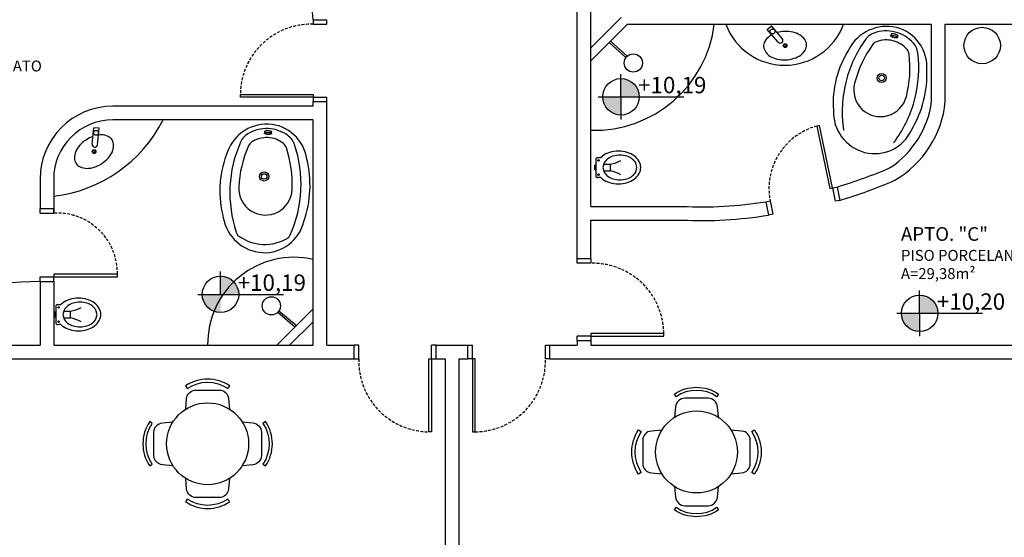
# Model space of a CAD drawing. Units: millimetres. Extents: x -21879 to 11808, y 92408 to 106961.
# Drawn here: x -10665 to -9583, y 100928 to 101496 of the extents above; entities that cross this region are included whole.
import ezdxf

# ---------------------------------------------------------------- set-up
doc = ezdxf.new("R2010")
doc.units = ezdxf.units.MM
doc.linetypes.add('HIDDEN2', pattern=[4.7625, 3.175, -1.5875])
for name, color, linetype in [('alvenaria', 6, 'Continuous'), ('MOBILIARIO', 1, 'Continuous'), ('níveis', 1, 'Continuous'), ('portas', 3, 'Continuous'), ('projeção', 1, 'HIDDEN2'), ('TEXTOS', 2, 'Continuous')]:
    doc.layers.add(name, color=color, linetype=linetype)
doc.styles.get("Standard").update_dxf_attribs({"font": 'stylu.ttf'})

msp = doc.modelspace()

# ---------------------------------------------------------------- hatches: boundary and pattern name
at = {"layer": 'níveis', "linetype": 'Continuous'}
h = msp.add_hatch(color=256, dxfattribs=at)
h.paths.add_polyline_path([(-9984.455, 101411.352, 0.41421356), (-10004.455, 101431.352), (-10004.455, 101411.352)])
h.paths.add_polyline_path([(-10004.455, 101411.352), (-10024.455, 101411.352, 0.41421356), (-10004.455, 101391.352)])
h = msp.add_hatch(color=256, dxfattribs=at)
h.paths.add_polyline_path([(-10424.176, 101194.381, 0.41421356), (-10444.176, 101214.381), (-10444.176, 101194.381)])
h.paths.add_polyline_path([(-10444.176, 101194.381), (-10464.176, 101194.381, 0.41421356), (-10444.176, 101174.381)])
h = msp.add_hatch(color=256, dxfattribs=at)
h.paths.add_polyline_path([(-9656.39, 101173.641, 0.41421356), (-9676.39, 101193.641), (-9676.39, 101173.641)])
h.paths.add_polyline_path([(-9676.39, 101173.641), (-9696.39, 101173.641, 0.41421356), (-9676.39, 101153.641)])

# ---------------------------------------------------------------- linework, layer by layer
at = {"layer": 'alvenaria'}
for p, q in [((-10052.391, 101233.548), (-10052.391, 101721.048)), ((-10037.391, 101491.048), (-10037.391, 101706.048)), ((-10004.033, 101498.548), (-10037.391, 101465.19)), ((-10342.386, 101496.048), (-10327.386, 101496.048)), ((-10037.391, 101291.048), (-10037.391, 101491.048)), ((-9997.391, 101491.048), (-10037.391, 101451.048)), ((-9997.391, 101491.048), (-9663.23, 101491.048)), ((-9663.23, 101486.048), (-9663.23, 101491.048)), ((-9648.23, 101491.048), (-9204.891, 101491.048)), ((-9648.23, 101486.048), (-9648.23, 101491.048)), ((-9663.23, 101406.048), (-9663.23, 101486.048)), ((-9648.23, 101406.048), (-9648.23, 101486.048)), ((-10342.386, 101401.048), (-10562.386, 101401.048)), ((-10342.386, 101406.048), (-10327.386, 101406.048)), ((-10342.386, 101401.048), (-10342.386, 101406.048)), ((-10327.391, 101138.548), (-10327.386, 101406.048)), ((-10342.386, 101386.048), (-10562.386, 101386.048)), ((-10342.386, 101138.548), (-10342.386, 101386.048)), ((-10642.386, 101321.048), (-10642.386, 101288.584)), ((-10627.386, 101321.048), (-10627.386, 101283.584)), ((-9767.139, 101312.335), (-9764.104, 101297.645)), ((-9845.485, 101296.148), (-9842.449, 101281.458)), ((-10642.386, 101288.584), (-10627.386, 101288.584)), ((-10037.391, 101291.048), (-9937.391, 101291.048)), ((-10037.391, 101233.548), (-10037.391, 101276.048)), ((-10037.391, 101276.048), (-9937.391, 101276.048)), ((-10037.391, 101233.548), (-10052.391, 101233.548)), ((-10642.386, 101208.584), (-10642.386, 101138.548)), ((-10642.386, 101208.584), (-10627.386, 101208.584)), ((-10627.386, 101208.584), (-10627.386, 101138.548)), ((-10627.386, 101208.584), (-10627.386, 101208.548)), ((-10342.386, 101178.548), (-10382.386, 101138.548)), ((-10342.386, 101164.406), (-10368.244, 101138.548)), ((-10037.391, 101143.548), (-10052.391, 101143.548)), ((-10052.391, 101143.548), (-10052.391, 101138.548)), ((-10037.391, 101143.548), (-10037.391, 101138.548)), ((-11174.891, 101138.548), (-10642.386, 101138.548)), ((-10627.386, 101138.548), (-10342.386, 101138.548)), ((-10327.391, 101138.548), (-10297.391, 101138.548)), ((-10297.391, 101123.548), (-10297.391, 101138.548)), ((-10207.391, 101138.548), (-10172.391, 101138.548)), ((-10207.391, 101123.548), (-10207.391, 101138.548)), ((-10172.391, 101123.548), (-10172.391, 101138.548)), ((-10082.391, 101138.548), (-10052.391, 101138.548)), ((-10082.391, 101123.548), (-10082.391, 101138.548)), ((-10037.391, 101138.548), (-9204.891, 101138.548)), ((-11174.891, 101123.548), (-10297.391, 101123.548)), ((-10207.391, 101123.548), (-10197.391, 101123.548)), ((-10197.391, 101123.548), (-10197.391, 100814.664)), ((-10182.391, 101123.548), (-10172.391, 101123.548)), ((-10182.391, 101123.548), (-10182.391, 100554.664)), ((-10082.391, 101123.548), (-9204.891, 101123.548))]:
    msp.add_line(p, q, dxfattribs=at)
for centre, radius, start, end in [((-10588.887, 101475.227), 247.379, 4.82813, 67.040836), ((-10562.386, 101321.048), 80, 90, 180), ((-9766.759, 101420.516), 104.535, 303.751469, 352.044487), ((-9761.043, 101417.543), 113.397, 300.410397, 354.182092), ((-10562.386, 101321.048), 65, 90, 180), ((-9916.214, 101813.144), 522.525, 286.576534, 293.401627), ((-9922.171, 101823.815), 549.399, 286.720816, 293.438161), ((-9915.722, 101731.271), 440.755, 267.182046, 279.169553), ((-9915.228, 101722.913), 447.414, 267.160699, 279.361607)]:
    msp.add_arc(centre, radius, start, end, dxfattribs=at)
at = {"layer": 'MOBILIARIO'}
for p, q in [((-9843.709, 101485.215), (-9839.183, 101489.153)), ((-9827.211, 101475.396), (-9839.183, 101489.153)), ((-9831.738, 101471.457), (-9843.709, 101485.215)), ((-9707.653, 101480.302), (-9708.147, 101478.364)), ((-9700.797, 101476.489), (-9700.302, 101478.426)), ((-10017.391, 101471.048), (-9998.921, 101454.399)), ((-10015.974, 101472.464), (-9997.581, 101455.885)), ((-10585.099, 101359.326), (-10583.356, 101377.48)), ((-10577.383, 101376.906), (-10583.356, 101377.48)), ((-10579.127, 101358.752), (-10577.383, 101376.906)), ((-10395.676, 101373.369), (-10395.77, 101371.371)), ((-10388.193, 101371.012), (-10388.099, 101373.01)), ((-10033.063, 101333.711), (-10033.063, 101336.402)), ((-10033.063, 101336.402), (-10032.883, 101336.402)), ((-10032.883, 101336.402), (-10032.883, 101333.711)), ((-10031.666, 101336.186), (-10032.883, 101336.186)), ((-10031.684, 101323.531), (-10031.684, 101343.891)), ((-10023.003, 101338.703), (-10024.32, 101333.752)), ((-10023.342, 101337.43), (-10015.915, 101337.43)), ((-10015.915, 101329.993), (-10015.915, 101337.43)), ((-9986.801, 101333.752), (-9988.118, 101338.703)), ((-10033.063, 101331.02), (-10033.063, 101333.711)), ((-10032.883, 101331.02), (-10033.063, 101331.02)), ((-10032.883, 101333.711), (-10032.883, 101331.02)), ((-10031.666, 101331.237), (-10032.883, 101331.237)), ((-10024.32, 101333.752), (-10023.003, 101328.802)), ((-10023.32, 101329.993), (-10015.915, 101329.993)), ((-9988.118, 101328.802), (-9986.801, 101333.752)), ((-10625.978, 101172.282), (-10625.978, 101174.973)), ((-10625.978, 101174.973), (-10625.797, 101174.973)), ((-10625.797, 101174.973), (-10625.797, 101172.282)), ((-10624.581, 101174.757), (-10625.797, 101174.757)), ((-10624.599, 101162.102), (-10624.599, 101182.462)), ((-10615.918, 101177.273), (-10617.235, 101172.323)), ((-10616.257, 101176), (-10608.83, 101176)), ((-10608.83, 101168.563), (-10608.83, 101176)), ((-10579.716, 101172.323), (-10581.032, 101177.273)), ((-10362.386, 101158.548), (-10381.354, 101174.627)), ((-10361.172, 101160.141), (-10380.061, 101176.152)), ((-10625.978, 101169.591), (-10625.978, 101172.282)), ((-10625.797, 101169.591), (-10625.978, 101169.591)), ((-10625.797, 101172.282), (-10625.797, 101169.591)), ((-10624.581, 101169.807), (-10625.797, 101169.807)), ((-10617.235, 101172.323), (-10615.918, 101167.372)), ((-10616.235, 101168.563), (-10608.83, 101168.563)), ((-10581.032, 101167.372), (-10579.716, 101172.323))]:
    msp.add_line(p, q, dxfattribs=at)
for points in [[(-9700.797, 101476.489, -0.24387669), (-9701.045, 101476.211, -0.08266449), (-9702.067, 101476.004, -0.04095092), (-9703.213, 101476.059, -0.03009585), (-9704.746, 101476.353, -0.03009585), (-9706.232, 101476.829, -0.04095092), (-9707.264, 101477.331, -0.08266449), (-9708.063, 101478.002, -0.24387669), (-9708.147, 101478.364, -0.24387669), (-9707.899, 101478.642, -0.08266449), (-9706.877, 101478.848, -0.04095092), (-9705.731, 101478.793, -0.03009585), (-9704.198, 101478.499, -0.03009585), (-9702.712, 101478.023, -0.04095092), (-9701.68, 101477.522, -0.08266449), (-9700.881, 101476.851, -0.24387669)], [(-10388.193, 101371.012, -0.24387669), (-10388.38, 101370.691, -0.08266449), (-10389.34, 101370.283, -0.04095092), (-10390.474, 101370.106, -0.03009585), (-10392.034, 101370.086, -0.03009585), (-10393.586, 101370.253, -0.04095092), (-10394.698, 101370.537, -0.08266449), (-10395.615, 101371.033, -0.24387669), (-10395.77, 101371.371, -0.24387669), (-10395.584, 101371.693, -0.08266449), (-10394.624, 101372.101, -0.04095092), (-10393.49, 101372.278, -0.03009585), (-10391.929, 101372.298, -0.03009585), (-10390.378, 101372.131, -0.04095092), (-10389.266, 101371.847, -0.08266449), (-10388.349, 101371.35, -0.24387669)], [(-10435.958, 101091.115), (-10434.016, 101093.953, 0.30936376), (-10482.615, 101093.953), (-10480.673, 101091.115, -0.30936376)], [(-9943.823, 101082.112), (-9945.765, 101084.951, -0.30936376), (-9897.166, 101084.951), (-9899.109, 101082.112, 0.30936376)], [(-10519.047, 101052.74), (-10521.886, 101054.682, 0.30936376), (-10521.886, 101006.083), (-10519.047, 101008.025, -0.30936376)], [(-10397.583, 101008.025), (-10394.744, 101006.083, 0.30936376), (-10394.744, 101054.682), (-10397.583, 101052.74, -0.30936376)], [(-9982.198, 100999.023), (-9985.037, 100997.081, -0.30936376), (-9985.037, 101045.68), (-9982.198, 101043.737, 0.30936376)], [(-9860.734, 101043.737), (-9857.895, 101045.68, -0.30936376), (-9857.895, 100997.081), (-9860.734, 100999.023, 0.30936376)], [(-10480.673, 100969.65), (-10482.615, 100966.811, 0.30936376), (-10434.016, 100966.811), (-10435.958, 100969.65, -0.30936376)], [(-9899.109, 100960.648), (-9897.166, 100957.809, -0.30936376), (-9945.765, 100957.809), (-9943.823, 100960.648, 0.30936376)]]:
    msp.add_lwpolyline(points, format="xyb", close=True, dxfattribs=at)
for points in [[(-9707.653, 101480.302, -0.24387669), (-9707.405, 101480.579, -0.08266449), (-9706.383, 101480.786, -0.04095092), (-9705.236, 101480.731, -0.03009585), (-9703.704, 101480.437, -0.03009585), (-9702.218, 101479.961, -0.04095092), (-9701.185, 101479.46, -0.08266449), (-9700.387, 101478.789, -0.24387669), (-9700.302, 101478.426, -0.24387669)], [(-10395.676, 101373.369, -0.24387669), (-10395.489, 101373.691, -0.08266449), (-10394.529, 101374.099, -0.04095092), (-10393.395, 101374.276, -0.03009585), (-10391.835, 101374.296, -0.03009585), (-10390.283, 101374.128, -0.04095092), (-10389.171, 101373.845, -0.08266449), (-10388.254, 101373.348, -0.24387669), (-10388.099, 101373.01, -0.24387669)], [(-10482.346, 101068.429), (-10481.343, 101079.97, -0.38903074), (-10471.063, 101089.395), (-10445.568, 101089.395, -0.38903074), (-10435.288, 101079.97), (-10434.284, 101068.429)], [(-9897.435, 101059.426), (-9898.438, 101070.968, 0.38903074), (-9908.718, 101080.393), (-9934.213, 101080.393, 0.38903074), (-9944.493, 101070.968), (-9945.497, 101059.426)], [(-10496.362, 101006.351), (-10507.903, 101007.355, -0.38903074), (-10517.328, 101017.635), (-10517.328, 101043.13, -0.38903074), (-10507.903, 101053.41), (-10496.362, 101054.413)], [(-10420.269, 101054.413), (-10408.728, 101053.41, -0.38903074), (-10399.303, 101043.13), (-10399.303, 101017.635, -0.38903074), (-10408.728, 101007.355), (-10420.269, 101006.351)], [(-9959.512, 101045.411), (-9971.053, 101044.407, 0.38903074), (-9980.478, 101034.127), (-9980.478, 101008.633, 0.38903074), (-9971.053, 100998.353), (-9959.512, 100997.349)], [(-9883.42, 100997.349), (-9871.878, 100998.353, 0.38903074), (-9862.453, 101008.633), (-9862.453, 101034.127, 0.38903074), (-9871.878, 101044.407), (-9883.42, 101045.411)], [(-10434.284, 100992.336), (-10435.288, 100980.795, -0.38903074), (-10445.568, 100971.37), (-10471.063, 100971.37, -0.38903074), (-10481.343, 100980.795), (-10482.346, 100992.336)], [(-9945.497, 100983.334), (-9944.493, 100971.792, 0.38903074), (-9934.213, 100962.368), (-9908.718, 100962.368, 0.38903074), (-9898.438, 100971.792), (-9897.435, 100983.334)]]:
    msp.add_lwpolyline(points, format="xyb", dxfattribs=at)
for centre, radius in [((-9607.733, 101467.695), 20), ((-9837.923, 101483.073), 2.708), ((-9824.199, 101467.55), 2.061), ((-9824.199, 101467.55), 1.284), ((-9990.86, 101448.48), 10), ((-9718.134, 101431.972), 5), ((-9718.134, 101431.972), 3), ((-10580.847, 101371.8), 2.708), ((-10582.99, 101351.191), 2.061), ((-10582.99, 101351.191), 1.284), ((-10029.097, 101341.54), 0.811), ((-10396.223, 101323.918), 5), ((-10396.223, 101323.918), 3), ((-10029.097, 101325.883), 0.811), ((-10388.297, 101181.823), 10), ((-10622.012, 101180.111), 0.811), ((-10622.012, 101164.453), 0.811), ((-10458.315, 101030.382), 45), ((-9921.466, 101021.38), 45)]:
    msp.add_circle(centre, radius, dxfattribs=at)
for centre, radius, start, end in [((-10033.444, 101507.172), 132.527, 268.293603, 353.011653), ((-9824.585, 101515.073), 69.003, 200.375064, 339.624936), ((-9712.773, 101442.18), 46.462, 76.513863, 152.960186), ((-9830.849, 101463.312), 17.953, 125.982438, 150.445147), ((-9826.448, 101457.25), 25.444, 118.924233, 125.982438), ((-9823.307, 101447.491), 35.696, 92.545628, 105.520763), ((-9823.307, 101447.491), 35.696, 77.249016, 92.545628), ((-9821.044, 101457.491), 25.444, 59.108819, 77.249016), ((-9817.198, 101463.919), 17.953, 34.64611, 59.108819), ((-9719.659, 101462.566), 20, 109.975734, 144.360993), ((-9712.964, 101444.145), 39.6, 75.686336, 109.975734), ((-9712.964, 101444.145), 39.6, 41.396939, 75.686336), ((-9712.964, 101444.145), 44.6, 356.239686, 75.686336), ((-9837.296, 101466.967), 10.542, 150.445147, 182.545628), ((-9832.951, 101468.856), 15.062, 189.003656, 240.288564), ((-9829.474, 101473.426), 3, 221.028705, 41.028705), ((-9811.101, 101468.132), 10.542, 2.545628, 34.64611), ((-9811.101, 101468.132), 10.542, 330.445147, 2.545628), ((-9625.201, 101394.843), 136.227, 144.360993, 165.686336), ((-9626.056, 101395.34), 125.599, 144.481164, 165.77043), ((-9720.14, 101462.506), 10, 111.349436, 144.522759), ((-9712.964, 101444.145), 29.713, 75.686336, 111.349436), ((-9712.964, 101444.145), 29.713, 40.023236, 75.686336), ((-9698.261, 101457.106), 20, 7.011679, 41.396939), ((-9827.353, 101477.609), 25.444, 239.108819, 257.249016), ((-9821.949, 101477.849), 25.444, 287.842241, 305.982438), ((-9817.548, 101471.788), 17.953, 305.982438, 330.445147), ((-9659.571, 101403.626), 111.837, 147.751011, 183.581823), ((-9811.56, 101442.974), 124.533, 345.479453, 6.937293), ((-9697.868, 101456.823), 10, 6.849913, 40.023236), ((-9813.619, 101442.918), 136.227, 345.686336, 7.011679), ((-9825.09, 101487.609), 35.696, 257.249016, 272.545628), ((-9825.09, 101487.609), 35.696, 272.545628, 287.842241), ((-9786.926, 101436.108), 118.577, 328.901378, 2.471294), ((-9625.201, 101394.843), 136.227, 165.686336, 187.011679), ((-9719.427, 101418.89), 29.304, 165.526684, 345.899922), ((-9813.619, 101442.918), 136.227, 324.360993, 345.686336), ((-9724.744, 101395.253), 46.466, 178.291674, 254.857126), ((-10645.264, 101456.096), 154.816, 276.631277, 333.0984), ((-10393.025, 101334.996), 46.462, 88.115513, 164.561836), ((-10393.607, 101336.883), 44.6, 7.841336, 87.287986), ((-10575.172, 101344.118), 25.444, 89.56077, 96.618975), ((-10575.115, 101351.608), 17.953, 65.098061, 89.56077), ((-10403.87, 101353.581), 20, 121.577384, 155.962644), ((-10393.607, 101336.883), 39.6, 87.287986, 121.577384), ((-10393.607, 101336.883), 39.6, 52.998589, 87.287986), ((-9740.559, 101380.655), 20, 187.011679, 196.967461), ((-9725.856, 101393.616), 44.6, 255.686336, 335.132986), ((-10579.709, 101341.172), 25.444, 138.294192, 156.434389), ((-10572.055, 101334.351), 35.696, 122.997579, 138.294192), ((-10572.055, 101334.351), 35.696, 110.022444, 122.997579), ((-10582.113, 101359.039), 3, 174.514503, 354.514503), ((-10571.994, 101358.331), 10.542, 32.997579, 65.098061), ((-10576.628, 101357.342), 15.062, 335.254644, 26.539551), ((-10297.722, 101306.238), 136.227, 155.962644, 177.287986), ((-10404.329, 101353.425), 10, 122.951087, 156.124409), ((-10393.607, 101336.883), 29.713, 87.287986, 122.951087), ((-10393.607, 101336.883), 29.713, 51.624886, 87.287986), ((-10381.369, 101352.338), 10, 18.451563, 51.624886), ((-10381.811, 101352.536), 20, 18.613329, 52.998589), ((-10491.959, 101315.439), 136.227, 357.287986, 18.613329), ((-9719.161, 101375.195), 20, 314.405212, 324.360993), ((-10586.575, 101344.167), 17.953, 156.434389, 180.897098), ((-10586.27, 101361.209), 25.444, 318.294192, 336.434389), ((-10333.157, 101307.929), 111.837, 159.352661, 195.183473), ((-10298.66, 101306.553), 125.599, 156.082814, 177.372081), ((-10489.953, 101315.908), 124.533, 357.081103, 18.538943), ((-10009.462, 101325.959), 25.414, 106.926063, 126.304497), ((-10007.184, 101318.475), 33.236, 90, 106.926063), ((-10005.561, 101321.491), 25.836, 90, 106.685434), ((-10007.184, 101318.475), 33.236, 73.073937, 90), ((-10005.561, 101321.491), 25.836, 73.314566, 90), ((-10004.907, 101325.959), 25.414, 53.695503, 73.073937), ((-10593.986, 101344.051), 10.542, 180.897098, 212.997579), ((-10593.986, 101344.051), 10.542, 212.997579, 245.098061), ((-10593.925, 101368.031), 35.696, 287.700967, 302.997579), ((-10593.925, 101368.031), 35.696, 302.997579, 318.294192), ((-10464.442, 101314.135), 118.577, 340.503028, 14.072944), ((-10029.517, 101342.04), 2.85, 101.570753, 139.495147), ((-10027.844, 101354.833), 10.249, 257.347037, 276.941611), ((-10012.947, 101330.703), 19.527, 126.304497, 134.381892), ((-10010.129, 101331.333), 14.834, 125.89062, 150.21271), ((-10007.366, 101327.516), 19.546, 106.685434, 125.89062), ((-10022.473, 101373.788), 36.945, 280.224315, 299.20624), ((-10003.755, 101327.516), 19.546, 54.10938, 73.314566), ((-10000.992, 101331.333), 14.834, 29.78729, 54.10938), ((-10001.422, 101330.703), 19.527, 29.413899, 53.695503), ((-9996.085, 101333.711), 13.401, 0, 29.413899), ((-10590.865, 101350.773), 17.953, 245.098061, 269.56077), ((-10590.807, 101358.263), 25.444, 269.56077, 287.700967), ((-10010.129, 101336.171), 14.834, 209.78729, 234.10938), ((-10022.473, 101293.634), 36.945, 60.79376, 79.775685), ((-10000.992, 101336.171), 14.834, 305.89062, 330.21271), ((-10001.422, 101336.72), 19.527, 306.304497, 330.586101), ((-9996.085, 101333.711), 13.401, 330.586101, 0), ((-10029.517, 101325.383), 2.85, 220.504853, 258.429247), ((-10027.844, 101312.59), 10.249, 83.058389, 102.652963), ((-10012.947, 101336.72), 19.527, 225.618108, 233.695503), ((-10009.462, 101341.464), 25.414, 233.695503, 253.073937), ((-10007.366, 101339.989), 19.546, 234.10938, 253.314566), ((-10007.184, 101348.947), 33.236, 253.073937, 270), ((-10005.561, 101346.014), 25.836, 253.314566, 270), ((-10007.184, 101348.947), 33.236, 270, 286.926063), ((-10005.561, 101346.014), 25.836, 270, 286.685434), ((-10003.755, 101339.989), 19.546, 286.685434, 305.89062), ((-10004.907, 101341.464), 25.414, 286.926063, 306.304497), ((-10297.722, 101306.238), 136.227, 177.287986, 198.613329), ((-10394.859, 101310.844), 29.304, 177.128334, 357.501573), ((-10491.959, 101315.439), 136.227, 335.962644, 357.287986), ((-10395.315, 101286.621), 46.466, 189.893324, 266.458776), ((-10396.074, 101284.793), 44.6, 267.287986, 346.734636), ((-10407.87, 101269.141), 20, 198.613329, 208.569111), ((-10395.44, 101298.188), 48.893, 232.158445, 302.417528), ((-10385.811, 101268.096), 20, 326.006862, 335.962644), ((-10363.179, 101140.085), 95.124, 77.37358, 180.925937), ((-10635.081, 100651.448), 557.184, 90.751215, 107.911153), ((-10605.862, 101169.273), 19.527, 126.304497, 134.381892), ((-10602.376, 101164.529), 25.414, 106.926063, 126.304497), ((-10600.281, 101166.086), 19.546, 106.685434, 125.89062), ((-10600.099, 101157.046), 33.236, 90, 106.926063), ((-10598.475, 101160.061), 25.836, 90, 106.685434), ((-10600.099, 101157.046), 33.236, 73.073937, 90), ((-10598.475, 101160.061), 25.836, 73.314566, 90), ((-10596.669, 101166.086), 19.546, 54.10938, 73.314566), ((-10597.822, 101164.529), 25.414, 53.695503, 73.073937), ((-10594.336, 101169.273), 19.527, 29.413899, 53.695503), ((-10622.432, 101180.61), 2.85, 101.570753, 139.495147), ((-10620.758, 101193.403), 10.249, 257.347037, 276.941611), ((-10603.044, 101169.904), 14.834, 125.89062, 150.21271), ((-10615.387, 101212.359), 36.945, 280.224315, 299.20624), ((-10593.907, 101169.904), 14.834, 29.78729, 54.10938), ((-10589, 101172.282), 13.401, 0, 29.413899), ((-10603.044, 101174.742), 14.834, 209.78729, 234.10938), ((-10615.387, 101132.205), 36.945, 60.79376, 79.775685), ((-10593.907, 101174.742), 14.834, 305.89062, 330.21271), ((-10594.336, 101175.29), 19.527, 306.304497, 330.586101), ((-10589, 101172.282), 13.401, 330.586101, 0), ((-10622.432, 101163.953), 2.85, 220.504853, 258.429247), ((-10620.758, 101151.16), 10.249, 83.058389, 102.652963), ((-10605.862, 101175.29), 19.527, 225.618108, 233.695503), ((-10602.376, 101180.034), 25.414, 233.695503, 253.073937), ((-10600.281, 101178.559), 19.546, 234.10938, 253.314566), ((-10600.099, 101187.518), 33.236, 253.073937, 270), ((-10598.475, 101184.584), 25.836, 253.314566, 270), ((-10600.099, 101187.518), 33.236, 270, 286.926063), ((-10598.475, 101184.584), 25.836, 270, 286.685434), ((-10596.669, 101178.559), 19.546, 286.685434, 305.89062), ((-10597.822, 101180.034), 25.414, 286.926063, 306.304497)]:
    msp.add_arc(centre, radius, start, end, dxfattribs=at)
at = {"layer": 'níveis', "linetype": 'Continuous'}
for p, q in [((-10004.455, 101411.352), (-10004.455, 101436.352)), ((-10029.455, 101411.352), (-9935.44, 101411.352)), ((-10004.455, 101411.352), (-10004.455, 101386.352)), ((-10444.176, 101194.381), (-10444.176, 101219.381)), ((-9676.39, 101173.641), (-9676.39, 101198.641)), ((-10469.176, 101194.381), (-10375.161, 101194.381)), ((-9701.39, 101173.641), (-9607.375, 101173.641)), ((-9676.39, 101173.641), (-9676.39, 101148.641))]:
    msp.add_line(p, q, dxfattribs=at)
for centre in [(-10004.455, 101411.352), (-10444.176, 101194.381), (-9676.39, 101173.641)]:
    msp.add_circle(centre, 20, dxfattribs=at)
at = {"layer": 'portas'}
for p, q in [((-10342.386, 101496.048), (-10342.386, 101491.048)), ((-10342.386, 101491.048), (-10327.386, 101491.048)), ((-10327.386, 101491.048), (-10327.386, 101496.048)), ((-10422.386, 101411.048), (-10422.386, 101414.048)), ((-10422.386, 101414.048), (-10342.386, 101414.048)), ((-10342.386, 101414.048), (-10342.386, 101411.048)), ((-10342.386, 101411.048), (-10422.386, 101411.048)), ((-10342.386, 101411.048), (-10327.386, 101411.048)), ((-10342.386, 101411.048), (-10342.386, 101406.048)), ((-10327.386, 101406.048), (-10327.386, 101411.048)), ((-9786.2, 101379.875), (-9789.138, 101379.268)), ((-9772.036, 101311.323), (-9786.2, 101379.875)), ((-9789.138, 101379.268), (-9774.974, 101310.716)), ((-9774.974, 101310.716), (-9772.036, 101311.323)), ((-9772.036, 101311.323), (-9767.139, 101312.335)), ((-9772.036, 101311.323), (-9769.001, 101296.634)), ((-9845.485, 101296.148), (-9840.588, 101297.159)), ((-9840.588, 101297.159), (-9837.553, 101282.47)), ((-9764.104, 101297.645), (-9769.001, 101296.634)), ((-10642.386, 101283.584), (-10642.386, 101288.584)), ((-10642.386, 101283.584), (-10627.386, 101283.584)), ((-10627.386, 101283.584), (-10627.386, 101288.584)), ((-9837.553, 101282.47), (-9842.449, 101281.458)), ((-10052.391, 101228.548), (-10052.391, 101233.548)), ((-10037.391, 101228.548), (-10052.391, 101228.548)), ((-10037.391, 101233.548), (-10037.391, 101228.548)), ((-10642.386, 101213.584), (-10627.386, 101213.584)), ((-10642.386, 101208.584), (-10642.386, 101213.584)), ((-10557.386, 101216.584), (-10627.386, 101216.584)), ((-10627.386, 101216.584), (-10627.386, 101213.584)), ((-10627.386, 101213.584), (-10557.386, 101213.584)), ((-10627.386, 101208.584), (-10627.386, 101213.584)), ((-10557.386, 101213.584), (-10557.386, 101216.584)), ((-10037.391, 101148.548), (-10052.391, 101148.548)), ((-10052.391, 101143.548), (-10052.391, 101148.548)), ((-9957.391, 101151.548), (-10037.391, 101151.548)), ((-10037.391, 101151.548), (-10037.391, 101148.548)), ((-10037.391, 101148.548), (-9957.391, 101148.548)), ((-10037.391, 101148.548), (-10037.391, 101143.548)), ((-9957.391, 101148.548), (-9957.391, 101151.548)), ((-10292.391, 101138.548), (-10297.391, 101138.548)), ((-10292.391, 101123.548), (-10292.391, 101138.548)), ((-10212.391, 101123.548), (-10212.391, 101138.548)), ((-10207.391, 101138.548), (-10212.391, 101138.548)), ((-10172.391, 101138.548), (-10167.391, 101138.548)), ((-10167.391, 101123.548), (-10167.391, 101138.548)), ((-10087.391, 101123.548), (-10087.391, 101138.548)), ((-10087.391, 101138.548), (-10082.391, 101138.548)), ((-10297.391, 101123.548), (-10292.391, 101123.548)), ((-10215.391, 101043.548), (-10215.391, 101123.548)), ((-10215.391, 101123.548), (-10212.391, 101123.548)), ((-10212.391, 101123.548), (-10212.391, 101043.548)), ((-10212.391, 101123.548), (-10207.391, 101123.548)), ((-10167.391, 101123.548), (-10172.391, 101123.548)), ((-10167.391, 101123.548), (-10167.391, 101043.548)), ((-10164.391, 101123.548), (-10167.391, 101123.548)), ((-10164.391, 101043.548), (-10164.391, 101123.548)), ((-10082.391, 101123.548), (-10087.391, 101123.548)), ((-10212.391, 101043.548), (-10215.391, 101043.548)), ((-10167.391, 101043.548), (-10164.391, 101043.548))]:
    msp.add_line(p, q, dxfattribs=at)
at = {"layer": 'projeção'}
for centre, radius, start, end in [((-10344.608, 101413.298), 77.782, 88.363094, 179.447525), ((-9770.791, 101310.598), 71.079, 104.958744, 190.898527), ((-10623.535, 101217.54), 66.156, 359.172038, 93.336865), ((-10035.169, 101150.798), 77.782, 0.552475, 91.636906), ((-10214.641, 101121.326), 77.782, 178.363094, 269.447525), ((-10165.141, 101121.326), 77.782, 270.552475, 1.636906)]:
    msp.add_arc(centre, radius, start, end, dxfattribs=at)

# ---------------------------------------------------------------- texts
at = {"layer": 'TEXTOS', "attachment_point": 1}
for s, insert, char_height, width in [('{\\fStylus BT|b0|i0|c0|p34;\\H0.75x;APTO. "B"\\P\\H0.8x;PISO PORCELANATO\\PA=38,91m²}', (-10796.631, 101476.214), 20, 290.31575), ('{\\fArial|b0|i0|c0|p34;+10,19}', (-9985.565, 101433.262), 18, 157.29446), ('{\\fStylus BT|b0|i0|c0|p34;\\H0.75x;APTO. "C"\\P\\H0.8x;PISO PORCELANATO\\PA=29,38m²}', (-9696.935, 101268.266), 20, 290.31575), ('{\\fArial|b0|i0|c0|p34;+10,19}', (-10425.286, 101216.291), 18, 157.29446), ('{\\fArial|b0|i0|c0|p34;+10,20}', (-9657.5, 101195.55), 18, 157.29446)]:
    msp.add_mtext(s, dxfattribs=dict(at, insert=insert, char_height=char_height, width=width))

doc.saveas('drawing.dxf')
